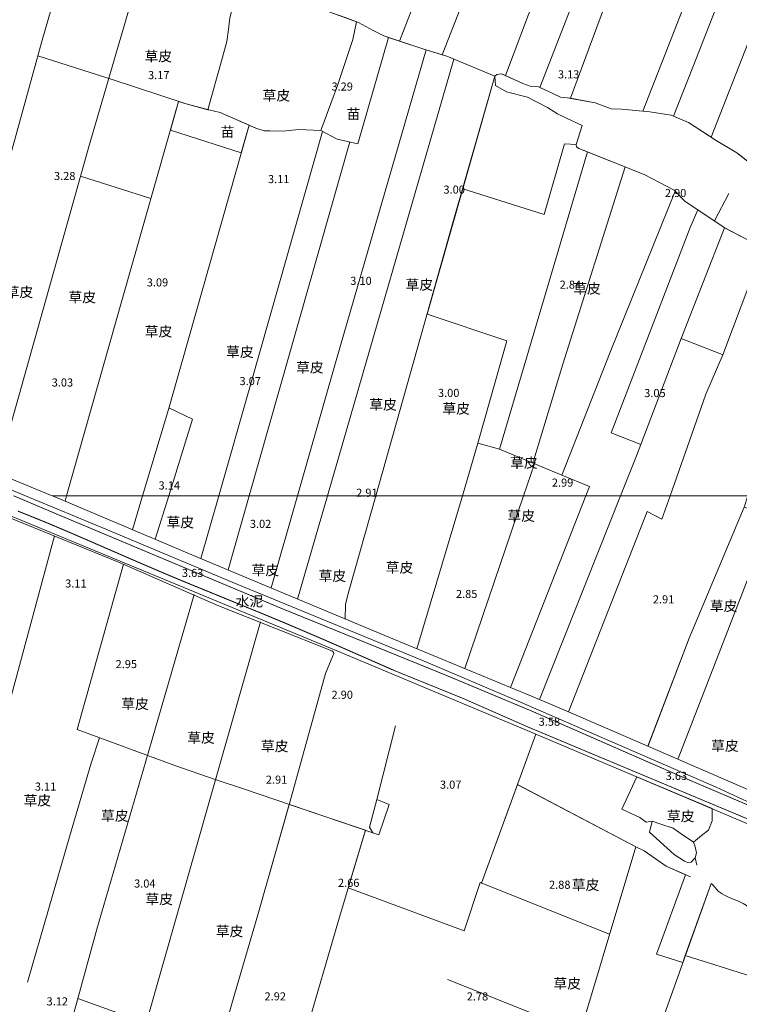
# Model space of a CAD drawing. Units: millimetres. Extents: x 40475072 to 80952314, y 3492709 to 6988483.
# Drawn here: x 40475893 to 40476071, y 3494622 to 3494866 of the extents above; entities that cross this region are included whole.
import ezdxf
from ezdxf.enums import TextEntityAlignment as Align

# ---------------------------------------------------------------- set-up
doc = ezdxf.new("R2010")
doc.units = ezdxf.units.MM
doc.linetypes.add('4324', pattern=[10, 8, -2])
doc.layers.add('地形', color=252, linetype='Continuous')
doc.styles.add('细等线体', font='txt')
doc.linetypes.add('8421', pattern='A,1,[15,LINE.SHX,S=2,R=0,X=0,Y=0],1', length=2)
doc.linetypes.add('9610', pattern='A,0,[37,LINE.SHX,S=3,R=0,X=0,Y=0],-1.6', length=1.6)

msp = doc.modelspace()

# ---------------------------------------------------------------- linework, layer by layer
at = {"layer": '地形', "color": 252, "linetype": '9610', "lineweight": 13, "flags": 128}
for points in [[(40476074.32, 3494891.15), (40476074.32, 3494912.59), (40476074.32, 3494917.45), (40476059.29, 3494924.88), (40476058.77, 3494925.14), (40476052.61, 3494928), (40476044.13, 3494931.95), (40476041, 3494933.4), (40476029.93, 3494938.78), (40476020.91, 3494943.17), (40476019.62, 3494943.76), (40476009.55, 3494948.36), (40476006.64, 3494949.73), (40476005.66, 3494948.18), (40476005.28, 3494948.36), (40476001.27, 3494950.24), (40475992.83, 3494954.23), (40475984.51, 3494958.16), (40475980.44, 3494947.13), (40475971.29, 3494950.05), (40475975.7, 3494962.32), (40475963.16, 3494968.24), (40475959.75, 3494969.9), (40475953.06, 3494948.36), (40475945.04, 3494922.52), (40475960.29, 3494917.54), (40475954.59, 3494899.3), (40475953.9, 3494895.86), (40475953.53, 3494894.14), (40475953.44, 3494892.53), (40475953.63, 3494891.03), (40475953.7, 3494889.41), (40475953.67, 3494888.5), (40475949.11, 3494878.34), (40475949.33, 3494877.93), (40475949.59, 3494877.53), (40475950.25, 3494877.19), (40475955.1, 3494875.14), (40475958.22, 3494873.82), (40475959.86, 3494873.01), (40475960.46, 3494872.54), (40475961.77, 3494871.51), (40475963.44, 3494870.71), (40475970.65, 3494867.86), (40475973.91, 3494866.68), (40475977.2, 3494865.5), (40475980.84, 3494863.5), (40475983.48, 3494862.16), (40475987.36, 3494860.87), (40475993.16, 3494858.96), (40475997.93, 3494857.48), (40475999.05, 3494857.13), (40476010.96, 3494852.17), (40476011.42, 3494852.63), (40476012.63, 3494852.79), (40476013.57, 3494852.35), (40476017.86, 3494850.34), (40476019.73, 3494849.74), (40476021.77, 3494849.53), (40476022.11, 3494849.38), (40476024.07, 3494848.45), (40476027.22, 3494847.03), (40476028.81, 3494846.86), (40476029.67, 3494846.71), (40476035.74, 3494845.62), (40476039.77, 3494844.07), (40476042.27, 3494844.01), (40476047.57, 3494843.54), (40476049.32, 3494843.38), (40476054.59, 3494842.53), (40476055.19, 3494842.27), (40476058.83, 3494840.69), (40476064.5, 3494837.07), (40476065.74, 3494836.28), (40476070.79, 3494833.2), (40476072.2, 3494832.13), (40476074.32, 3494830.52), (40476074.32, 3494837.76), (40476074.32, 3494862.16)], [(40476033.45, 3494748.35), (40476034.34, 3494750.63), (40476027.56, 3494753.42), (40476039.5, 3494783.85), (40476055.57, 3494823.71), (40476055.34, 3494823.94), (40476047.87, 3494827.87), (40476033.88, 3494833.44), (40476012.14, 3494759.84), (40476006.78, 3494761.36), (40476013.93, 3494786.72), (40475994.2, 3494793.28), (40476003.01, 3494824.34), (40476010.96, 3494852.17), (40475999.05, 3494857.13), (40475993.16, 3494858.96), (40475984.66, 3494861.77), (40475977.07, 3494835.45), (40475971.92, 3494836.62), (40475967.91, 3494838.72), (40475962.48, 3494839), (40475958.6, 3494838.56), (40475955.26, 3494838.66), (40475953.88, 3494838.7), (40475951.8, 3494839.33), (40475950.17, 3494840.04), (40475948.22, 3494833.18), (40475930.69, 3494838.86), (40475932.69, 3494845.94), (40475934.6, 3494845.31), (40475939.95, 3494843.9), (40475943.47, 3494856.57), (40475944.62, 3494860.75), (40475945.07, 3494863.73), (40475945.4, 3494866.67), (40475947.45, 3494874.48), (40475949.02, 3494878.52), (40475948.99, 3494878.57), (40475948.84, 3494878.73), (40475944.71, 3494880.23), (40475928.11, 3494886.52), (40475898.49, 3494897.62), (40475897.41, 3494897.75), (40475897.18, 3494897.19), (40475897.16, 3494897.13), (40475897.09, 3494896.96), (40475896.82, 3494896.27), (40475896.58, 3494895.57), (40475896.34, 3494894.86), (40475896.06, 3494893.97), (40475895.75, 3494892.9), (40475895.35, 3494891.46), (40475894.47, 3494888.22), (40475894.41, 3494888.03), (40475893.95, 3494886.39), (40475893.2, 3494883.83), (40475892.19, 3494880.37), (40475891.88, 3494879.28), (40475891.83, 3494879.1), (40475891.76, 3494878.86), (40475891.24, 3494876.99), (40475890.55, 3494874.4), (40475888.74, 3494867.58), (40475888.68, 3494867.35), (40475888.63, 3494867.16), (40475887.89, 3494864.42), (40475887.28, 3494862.23), (40475886.81, 3494860.59), (40475886.38, 3494859.14), (40475886.1, 3494858.23), (40475886.04, 3494858.04), (40475885.56, 3494856.55), (40475884.89, 3494854.5), (40475884.54, 3494853.38), (40475884.26, 3494852.44), (40475884.06, 3494851.68), (40475883.87, 3494850.93), (40475883.74, 3494850.36), (40475883.62, 3494849.79), (40475883.52, 3494849.21), (40475883.49, 3494849.02), (40475883.47, 3494848.83), (40475883.46, 3494848.77), (40475883.39, 3494848.13), (40475883.23, 3494846.46), (40475883.19, 3494846.19), (40475883.19, 3494846.14), (40475883.18, 3494846.04), (40475883.09, 3494845.45), (40475882.97, 3494844.77), (40475882.81, 3494843.99), (40475882.56, 3494842.83), (40475882.22, 3494841.28), (40475882.19, 3494841.16), (40475881.95, 3494839.96), (40475881.62, 3494838.27), (40475881.44, 3494837.44), (40475881.28, 3494836.73), (40475881.12, 3494836.14), (40475880.95, 3494835.55), (40475880.87, 3494835.32), (40475880.85, 3494835.25), (40475880.66, 3494834.71), (40475880.44, 3494834.11), (40475880.06, 3494833.18), (40475879.64, 3494832.12), (40475879.58, 3494831.99), (40475879.52, 3494831.82), (40475879.27, 3494831.13), (40475878.97, 3494830.27), (40475878.69, 3494829.4), (40475878.36, 3494828.36), (40475878, 3494827.13), (40475877.56, 3494825.55), (40475876.93, 3494823.26), (40475876.81, 3494822.8), (40475873.22, 3494809.6), (40475871.97, 3494805.06), (40475871.21, 3494802.33), (40475870.69, 3494800.52), (40475870.6, 3494800.19), (40475869.92, 3494797.89), (40475868.83, 3494794.28), (40475867.05, 3494788.38), (40475866.28, 3494785.75), (40475865.89, 3494784.43), (40475865.8, 3494784.1), (40475865.71, 3494783.8), (40475865.12, 3494781.66), (40475863.61, 3494776.16), (40475863.09, 3494774.33), (40475862.65, 3494772.81), (40475862.28, 3494771.6), (40475861.98, 3494770.7), (40475861.68, 3494769.8), (40475861.36, 3494768.9), (40475861.34, 3494768.85), (40475861.09, 3494768.2), (40475860.89, 3494767.71), (40475860.69, 3494767.28), (40475860.51, 3494766.9), (40475860.33, 3494766.57), (40475860.28, 3494766.48), (40475860.27, 3494766.46), (40475860.04, 3494766.1), (40475859.75, 3494765.63), (40475859.74, 3494765.62), (40475862.03, 3494764.54), (40475901.42, 3494748.35)], [(40475970.65, 3494867.86), (40475963.44, 3494870.71), (40475961.77, 3494871.51), (40475959.86, 3494873.01), (40475958.22, 3494873.82), (40475950.25, 3494877.19), (40475949.59, 3494877.53), (40475949.33, 3494877.93), (40475949.02, 3494878.52), (40475947.45, 3494874.48), (40475945.4, 3494866.67), (40475945.07, 3494863.73), (40475944.62, 3494860.75), (40475943.47, 3494856.57), (40475939.95, 3494843.9), (40475940.16, 3494843.85), (40475942.97, 3494843.17), (40475950.17, 3494840.04), (40475951.8, 3494839.33), (40475953.88, 3494838.7), (40475955.26, 3494838.66), (40475958.6, 3494838.56), (40475962.48, 3494839), (40475967.91, 3494838.72), (40475971.99, 3494849.89), (40475975.85, 3494861.27), (40475976.74, 3494865.66)], [(40475980.84, 3494863.5), (40475977.2, 3494865.5), (40475976.74, 3494865.66), (40475975.85, 3494861.27), (40475971.99, 3494849.89), (40475967.91, 3494838.72), (40475971.92, 3494836.62), (40475977.07, 3494835.45), (40475984.66, 3494861.77), (40475983.48, 3494862.16)], [(40476033.88, 3494833.44), (40476031.77, 3494834.27), (40476031.15, 3494834.72), (40476031.09, 3494835.28), (40476032.52, 3494839.95), (40476028.67, 3494841.79), (40476026.48, 3494842.91), (40476024.02, 3494844.45), (40476019.06, 3494847.02), (40476013.87, 3494848.32), (40476011.1, 3494849.85), (40476010.96, 3494852.17), (40476003.01, 3494824.34), (40475994.2, 3494793.28), (40476013.93, 3494786.72), (40476006.78, 3494761.36), (40476012.14, 3494759.84)], [(40475934.6, 3494845.31), (40475932.69, 3494845.94), (40475930.69, 3494838.86), (40475948.22, 3494833.18), (40475950.17, 3494840.04), (40475942.97, 3494843.17), (40475940.16, 3494843.85)], [(40476074.32, 3494778.12), (40476074.32, 3494801.6), (40476074.32, 3494811.27), (40476067.81, 3494814.67), (40476067.69, 3494814.73), (40476061.17, 3494819.12), (40476058.08, 3494821.2), (40476055.57, 3494823.71), (40476039.5, 3494783.85), (40476027.56, 3494753.42), (40476034.34, 3494750.63), (40476033.45, 3494748.35), (40476042.04, 3494748.35), (40476054.33, 3494748.36), (40476074.32, 3494748.36), (40476074.32, 3494750.82)], [(40475853.29, 3494748.35), (40475850.69, 3494737.34), (40475845.17, 3494715.36), (40475842.1, 3494701.06), (40475842.14, 3494700.31), (40475842.21, 3494699.9), (40475842.34, 3494699.43), (40475842.53, 3494698.63), (40475842.56, 3494697.79), (40475842.22, 3494696.52), (40475837.2, 3494679.23), (40475833.73, 3494666.85), (40475830.52, 3494653.99), (40475830.2, 3494653.17), (40475830, 3494652.39), (40475829.71, 3494651.73), (40475838.89, 3494648.41), (40475831.68, 3494622.76), (40475821.16, 3494625.94), (40475819.15, 3494618.83), (40475819.62, 3494617.68), (40475819.79, 3494617.08), (40475819.94, 3494616.57), (40475820.04, 3494616.21), (40475819.92, 3494615.9), (40475816.18, 3494603.24), (40475809.83, 3494583.06), (40475805.94, 3494569.24), (40475805.94, 3494569.24), (40475804.34, 3494563.58), (40475803.78, 3494561.66), (40475803.49, 3494560.33), (40475802.67, 3494557.4), (40475802.6, 3494556.73), (40475802.69, 3494556.17), (40475802.85, 3494555.89), (40475803.06, 3494555.44), (40475836.36, 3494541.74), (40475861.8, 3494531.22), (40475868.94, 3494527.9), (40475874.12, 3494524.86), (40475879.21, 3494521.88), (40475881.84, 3494520.3), (40475889.95, 3494517.74), (40475895.92, 3494515.71), (40475907.34, 3494556.02), (40475924.49, 3494550.1), (40475925.41, 3494553.03), (40475939.4, 3494548.45), (40475958.52, 3494542.2), (40475970.42, 3494538.3), (40475973.95, 3494549.85), (40475974.06, 3494550.21), (40475982.89, 3494577.69), (40475968.82, 3494582.01), (40475949.88, 3494587.82), (40475938.08, 3494591.31), (40475937.62, 3494592.04), (40475937.49, 3494592.59), (40475937.5, 3494593.05), (40475936.6, 3494591.61), (40475933.14, 3494580.53), (40475915.88, 3494586.34), (40475917.8, 3494593.17), (40475921.89, 3494607.26), (40475924.51, 3494616.15), (40475924.63, 3494617.12), (40475942.47, 3494610.75), (40475946.53, 3494624.88), (40475952.3, 3494644.6), (40475960.12, 3494672.14), (40475969.07, 3494704.36), (40475970.85, 3494708.72), (40475971.15, 3494709.22), (40475971.08, 3494709.66), (40475970.62, 3494709.95), (40475942.46, 3494721.2), (40475918.26, 3494731.71), (40475877.5, 3494748.35)], [(40475901.42, 3494748.35), (40475901.56, 3494748.29), (40475937.58, 3494733.09), (40475983.7, 3494713.75), (40476014.84, 3494700.91), (40476033.45, 3494748.35)], [(40476072.67, 3494745.54), (40476073.55, 3494748.36), (40476054.33, 3494748.36), (40476042.04, 3494748.35), (40476033.45, 3494748.35), (40476014.84, 3494700.91), (40476020.02, 3494698.78), (40476021.98, 3494697.93), (40476029.16, 3494694.83), (40476048.81, 3494686.34), (40476059.07, 3494713.12)], [(40476059.07, 3494713.12), (40476048.81, 3494686.34), (40476074.32, 3494675.32), (40476074.32, 3494744.93), (40476072.67, 3494745.54)], [(40476046.09, 3494678.77), (40476042.35, 3494670.8), (40476046.82, 3494668.68), (40476048.39, 3494667.53), (40476049.86, 3494667.81), (40476052.01, 3494667.08), (40476055.05, 3494666.11), (40476056.48, 3494665.06), (40476057.02, 3494664.69), (40476060.09, 3494662.57), (40476062.09, 3494664.29), (40476063.83, 3494665.59), (40476064.69, 3494667.87), (40476064.7, 3494670.91)], [(40476074.33, 3494610.92), (40476074.32, 3494629.43), (40476074.32, 3494646.14), (40476073.74, 3494646.55), (40476073.19, 3494646.93), (40476072.78, 3494647.19), (40476072.43, 3494647.41), (40476072.36, 3494647.45), (40476072.24, 3494647.51), (40476071.88, 3494647.7), (40476071.38, 3494647.94), (40476070.75, 3494648.21), (40476068.79, 3494649.02), (40476067.9, 3494649.42), (40476067.2, 3494649.8), (40476066.69, 3494650.13), (40476066.23, 3494650.5), (40476065.85, 3494650.91), (40476065.31, 3494651.54), (40476065.05, 3494651.83), (40476064.85, 3494652.04), (40476064.68, 3494652.2), (40476064.64, 3494652.23), (40476064.6, 3494652.27), (40476064.45, 3494652.39), (40476058.08, 3494634.56), (40476057.46, 3494632.82), (40476050.92, 3494634.91), (40476058.09, 3494654.55), (40476053.31, 3494656.65), (40476047.89, 3494660.48), (40476045.8, 3494661.43), (40476016.55, 3494676.87), (40476007.62, 3494652.5), (40476007.3, 3494652.63), (40476003.34, 3494640.69), (40475974.69, 3494651.32), (40475978.94, 3494665.54), (40475960.07, 3494671.97), (40475952.3, 3494644.6), (40475946.53, 3494624.88), (40475942.47, 3494610.75), (40475941.01, 3494605.67), (40475937.79, 3494594.41), (40475937.51, 3494593.33), (40475937.49, 3494592.59), (40475937.62, 3494592.04), (40475938.01, 3494591.43), (40475949.88, 3494587.82), (40475955.63, 3494586.06), (40475968.82, 3494582.01), (40475982.89, 3494577.69), (40475981.76, 3494574.18), (40475974.06, 3494550.21), (40475997.7, 3494542.04), (40475997.84, 3494542.44), (40475998, 3494543), (40475998.2, 3494543.7), (40475998.41, 3494544.55), (40475998.61, 3494545.41), (40475998.79, 3494546.28), (40475998.96, 3494547.15), (40475998.98, 3494547.29), (40475999, 3494547.4), (40475999.14, 3494548.24), (40475999.3, 3494549.18), (40475999.43, 3494549.8), (40475999.59, 3494550.53), (40475999.83, 3494551.25), (40476000.07, 3494551.82), (40476000.36, 3494552.31), (40476000.67, 3494552.71), (40476001.03, 3494553.09), (40476001.44, 3494553.42), (40476001.9, 3494553.72), (40476002.43, 3494553.94), (40476002.98, 3494554.09), (40476003.63, 3494554.19), (40476004.34, 3494554.22), (40476004.98, 3494554.19), (40476005.72, 3494554.09), (40476007.27, 3494553.83), (40476007.79, 3494553.76), (40476007.85, 3494553.75), (40476008.27, 3494553.71), (40476008.86, 3494553.67), (40476009.22, 3494553.65), (40475997.03, 3494558.48), (40475999.35, 3494566.82), (40476000.6, 3494570.65), (40476014.6, 3494565.92), (40476020.91, 3494583.4), (40476021.43, 3494583.21), (40476033.74, 3494578.39), (40476037.56, 3494577.06), (40476048.04, 3494573.4), (40476049.64, 3494578.08), (40476049.77, 3494578.44), (40476050.16, 3494578.65), (40476050.61, 3494578.7), (40476069.32, 3494573.24), (40476074.33, 3494585.78), (40476074.33, 3494595)]]:
    msp.add_lwpolyline(points, close=True, dxfattribs=at)
at = {"layer": '地形', "color": 252, "linetype": 'Continuous', "lineweight": 13, "flags": 128}
for points in [[(40475987.36, 3494860.87), (40476018.77, 3494942.02)], [(40475997.93, 3494857.48), (40476006.39, 3494879.25), (40476029.08, 3494937.16)], [(40476013.57, 3494852.35), (40476026.91, 3494887.68), (40476044.13, 3494931.95)], [(40476022.11, 3494849.38), (40476043.61, 3494904.84), (40476051.92, 3494926.32)], [(40476058.63, 3494923.13), (40476043.78, 3494884.88), (40476029.67, 3494846.71)], [(40476047.57, 3494843.54), (40476064.97, 3494888.07), (40476074.32, 3494912.59)], [(40475898.49, 3494897.62), (40475928.11, 3494886.52), (40475944.71, 3494880.23), (40475948.84, 3494878.73), (40475948.99, 3494878.57), (40475949.33, 3494877.93), (40475949.59, 3494877.53), (40475950.25, 3494877.19), (40475958.22, 3494873.82), (40475959.86, 3494873.01), (40475961.77, 3494871.51), (40475963.44, 3494870.71), (40475970.65, 3494867.86), (40475977.2, 3494865.5), (40475980.84, 3494863.5), (40475983.48, 3494862.16), (40475993.16, 3494858.96), (40475999.05, 3494857.13), (40476010.96, 3494852.17)], [(40475908.48, 3494893.87), (40475898.99, 3494861.14), (40475883.65, 3494805.63), (40475870.73, 3494760.96)], [(40476074.32, 3494891.15), (40476059.9, 3494854.42), (40476055.19, 3494842.27)], [(40475887.78, 3494753.95), (40475910.61, 3494835.04), (40475925.83, 3494887.37)], [(40475949.02, 3494878.52), (40475947.45, 3494874.48), (40475945.4, 3494866.67), (40475945.07, 3494863.73), (40475944.62, 3494860.75), (40475943.47, 3494856.57), (40475939.95, 3494843.9)], [(40476074.32, 3494862.16), (40476064.5, 3494837.07)], [(40475962.13, 3494748.35), (40475971.86, 3494782.43), (40475993.98, 3494858.7)], [(40475897.9, 3494857.21), (40475916.3, 3494851.33), (40475934.6, 3494845.31), (40475940.16, 3494843.85), (40475942.97, 3494843.17), (40475951.8, 3494839.33), (40475953.88, 3494838.7), (40475955.26, 3494838.66), (40475958.6, 3494838.56), (40475962.48, 3494839), (40475967.91, 3494838.72)], [(40476000.81, 3494856.4), (40475969.55, 3494748.35)], [(40476010.96, 3494852.17), (40476000.19, 3494814.46), (40475981.49, 3494748.35)], [(40475932.69, 3494845.94), (40475918.8, 3494796.88), (40475905.01, 3494748.35)], [(40475950.17, 3494840.04), (40475930.21, 3494769.71), (40475923.83, 3494748.35)], [(40475930.69, 3494838.86), (40475948.22, 3494833.18)], [(40475968.36, 3494838.47), (40475950.71, 3494776.4), (40475942.69, 3494748.35)], [(40475975.07, 3494835.91), (40475950.19, 3494748.35)], [(40476023.16, 3494817.95), (40476028.21, 3494835.42), (40476031.09, 3494835.28)], [(40476006.78, 3494761.36), (40476012.14, 3494759.84), (40476033.88, 3494833.44)], [(40476018.05, 3494748.35), (40476020.73, 3494756.26), (40476020.61, 3494757.27), (40476027.77, 3494780.93), (40476043.22, 3494829.72)], [(40475908.48, 3494827.46), (40475925.89, 3494821.92)], [(40476003, 3494824.34), (40476023.14, 3494817.96)], [(40476055.57, 3494823.71), (40476039.5, 3494783.85), (40476027.56, 3494753.41)], [(40476047.04, 3494761.02), (40476039.71, 3494763.94), (40476059.29, 3494814.74), (40476061.17, 3494819.12)], [(40476067.81, 3494814.67), (40476057.09, 3494787.29)], [(40476067.35, 3494783.23), (40476074.32, 3494801.6)], [(40475994.2, 3494793.28), (40476013.93, 3494786.72), (40476006.78, 3494761.36)], [(40476057.09, 3494787.29), (40476045.98, 3494758.24), (40476042.04, 3494748.35)], [(40476057.09, 3494787.29), (40476066.81, 3494783.51), (40476067.35, 3494783.23), (40476063.19, 3494773.46), (40476061.92, 3494769.93)], [(40476066.81, 3494783.51), (40476067.35, 3494783.23)], [(40475930.31, 3494770.07), (40475936.15, 3494767.33), (40475930.29, 3494748.35)], [(40476061.92, 3494769.93), (40476054.33, 3494748.36)], [(40476002.92, 3494748.35), (40476006.78, 3494761.36)], [(40476012.14, 3494759.84), (40476027.56, 3494753.42)], [(40476027.56, 3494753.42), (40476034.34, 3494750.63), (40476033.45, 3494748.35)], [(40475905.01, 3494748.35), (40475904.63, 3494747)], [(40475923.83, 3494748.35), (40475921.32, 3494739.95)], [(40475930.29, 3494748.35), (40475926.95, 3494737.58)], [(40475942.69, 3494748.35), (40475938.24, 3494732.82)], [(40475950.19, 3494748.35), (40475944.97, 3494729.99)], [(40475955.62, 3494725.53), (40475962.13, 3494748.35)], [(40475969.55, 3494748.35), (40475962.15, 3494722.79)], [(40475981.49, 3494748.35), (40475974.81, 3494724.76), (40475974.05, 3494721.5), (40475973.93, 3494717.85)], [(40475991.69, 3494710.48), (40476002.92, 3494748.35)], [(40476003.55, 3494705.57), (40476018.05, 3494748.35)], [(40476033.45, 3494748.35), (40476014.84, 3494700.91)], [(40476042.04, 3494748.35), (40476021.98, 3494697.93)], [(40476054.33, 3494748.36), (40476052.3, 3494742.58), (40476048.68, 3494744.48), (40476029.18, 3494694.87)], [(40476059.07, 3494713.12), (40476072.67, 3494745.54)], [(40475873.24, 3494635.97), (40475889.37, 3494691.61), (40475902, 3494738.46)], [(40475919.06, 3494731.4), (40475907.63, 3494690.49)], [(40476074.32, 3494729.65), (40476056.3, 3494683.32)], [(40475936.61, 3494723.92), (40475924.59, 3494682.63), (40475912.51, 3494641.05), (40475906.3, 3494618.45), (40475895.76, 3494581.94), (40475878.33, 3494522.29)], [(40475907.8, 3494623.92), (40475924.67, 3494617.82), (40475953.01, 3494717.16)], [(40476059.07, 3494713.12), (40476048.87, 3494686.48)], [(40475907.63, 3494690.49), (40475931.81, 3494681.58), (40475942.01, 3494678.06), (40475948.79, 3494675.8), (40475980.78, 3494664.91)], [(40475986.42, 3494691.43), (40475981.75, 3494673.14)], [(40475895.3, 3494627.99), (40475905.71, 3494663.93), (40475911.06, 3494682.15), (40475913.12, 3494688.47)], [(40476007.62, 3494652.5), (40476021.12, 3494689.32)], [(40476046.09, 3494678.77), (40476042.35, 3494670.8)], [(40476045.8, 3494661.43), (40476016.45, 3494676.92)], [(40475982.28, 3494664.45), (40475984.82, 3494671.96), (40475981.75, 3494673.14), (40475979.92, 3494666.31)], [(40476064.7, 3494670.91), (40476064.69, 3494667.87), (40476063.83, 3494665.59), (40476062.09, 3494664.29), (40476060.09, 3494662.57)], [(40475979.92, 3494666.31), (40475980.78, 3494664.91), (40475982.28, 3494664.45)], [(40476057.02, 3494664.69), (40476060.09, 3494662.57), (40476060.51, 3494661.44), (40476060.81, 3494659.98), (40476060.5, 3494658.77), (40476059.53, 3494657.62), (40476058.58, 3494657.54), (40476057.87, 3494657.89), (40476055.29, 3494659.52), (40476049.24, 3494665.1), (40476049.86, 3494667.81)], [(40476049.86, 3494667.81), (40476052.01, 3494667.08), (40476055.05, 3494666.11), (40476056.48, 3494665.06), (40476057.02, 3494664.69)], [(40475978.94, 3494665.54), (40475972.26, 3494643.23), (40475964.1, 3494615.2), (40475954.75, 3494583.01), (40475943.2, 3494542.52), (40475939.94, 3494531.73)], [(40476059.37, 3494653.99), (40476053.31, 3494656.65), (40476047.89, 3494660.48), (40476045.8, 3494661.43), (40476029.44, 3494606.7), (40476022.96, 3494589.08), (40476010.16, 3494553.62)], [(40475974.69, 3494651.32), (40476003.34, 3494640.69)], [(40476007.3, 3494652.63), (40476039.34, 3494639.81)], [(40476064.45, 3494652.39), (40476037.56, 3494577.06)], [(40476058.08, 3494634.56), (40476074.32, 3494629.43)], [(40475999.25, 3494628.65), (40476032.07, 3494615.48)]]:
    msp.add_lwpolyline(points, dxfattribs=at)
at = {"layer": '地形', "color": 252, "linetype": '8421', "lineweight": 13, "flags": 128}
for points in [[(40475984.66, 3494861.77), (40475977.07, 3494835.45), (40475971.92, 3494836.62), (40475967.91, 3494838.72), (40475971.99, 3494849.89), (40475975.85, 3494861.27), (40475976.74, 3494865.66)], [(40476074.32, 3494830.52), (40476070.79, 3494833.2), (40476065.74, 3494836.28), (40476058.83, 3494840.69), (40476054.59, 3494842.53), (40476049.32, 3494843.38), (40476042.27, 3494844.01), (40476039.77, 3494844.07), (40476035.74, 3494845.62), (40476028.81, 3494846.86), (40476027.22, 3494847.03), (40476024.07, 3494848.45), (40476021.77, 3494849.53), (40476019.73, 3494849.74), (40476017.86, 3494850.34), (40476012.63, 3494852.79), (40476011.42, 3494852.63), (40476010.96, 3494852.17), (40476011.1, 3494849.85), (40476013.87, 3494848.32), (40476019.06, 3494847.02), (40476024.02, 3494844.45), (40476026.48, 3494842.91), (40476028.67, 3494841.79), (40476032.52, 3494839.95), (40476031.09, 3494835.28), (40476031.15, 3494834.72), (40476031.77, 3494834.27), (40476047.87, 3494827.87), (40476055.34, 3494823.94), (40476058.08, 3494821.2), (40476067.69, 3494814.73), (40476074.32, 3494811.27)], [(40475857.84, 3494765.39), (40475858.26, 3494764.02), (40475863.51, 3494761.51), (40475880.93, 3494754.14), (40475894.86, 3494748.35)], [(40476074.32, 3494666.85), (40476019.98, 3494689.8), (40475971.66, 3494710.06), (40475879.09, 3494748.35)], [(40475894.86, 3494748.35), (40475914.74, 3494740.09), (40475945.95, 3494726.95), (40475993.9, 3494707.2), (40476016.7, 3494697.5), (40476065.74, 3494676.2), (40476074.32, 3494672.24)]]:
    msp.add_lwpolyline(points, dxfattribs=at)
at = {"layer": '地形', "color": 252, "linetype": '9610', "lineweight": 13, "flags": 128}
for points in [[(40476065.27, 3494816.36), (40476068.81, 3494823.15)], [(40476060.95, 3494656.92), (40476060.5, 3494658.77)], [(40476058.09, 3494654.55), (40476050.92, 3494634.91), (40476057.46, 3494632.82)]]:
    msp.add_lwpolyline(points, dxfattribs=at)
at = {"layer": '地形', "color": 252, "linetype": '4324', "lineweight": 13, "const_width": 0.2, "flags": 128}
msp.add_lwpolyline([(40475891.88, 3494748.35), (40475902.77, 3494743.73), (40475957.6, 3494720.7), (40475998.78, 3494703.96), (40476019.78, 3494695.18), (40476058.8, 3494678.1), (40476074.32, 3494671.48)], dxfattribs=at)
at = {"layer": '地形', "color": 252, "linetype": 'Continuous', "lineweight": 13, "flags": 128}
for points, const_width in [([(40475985.99, 3494705.13), (40475985.48, 3494705.35), (40475974.74, 3494710.07), (40475969.11, 3494712.53), (40475965, 3494714.3), (40475961.92, 3494715.62), (40475960.38, 3494716.27), (40475959.76, 3494716.54), (40475956.63, 3494717.84), (40475952.87, 3494719.4), (40475947.23, 3494721.71), (40475937.82, 3494725.56), (40475933.43, 3494727.36), (40475930.3, 3494728.67), (40475929.68, 3494728.93), (40475929.05, 3494729.19), (40475928.44, 3494729.45), (40475925.41, 3494730.75), (40475921.17, 3494732.58), (40475909.08, 3494737.84), (40475905.44, 3494739.41), (40475902.41, 3494740.7), (40475899.97, 3494741.72), (40475898.75, 3494742.22), (40475898.48, 3494742.33), (40475896.28, 3494743.22), (40475892.98, 3494744.54)], 0.25), ([(40475985.97, 3494705.13), (40476003.13, 3494698.17), (40476019.19, 3494691.1), (40476074.32, 3494668.01)], 0.2)]:
    msp.add_lwpolyline(points, dxfattribs=dict(at, const_width=const_width))

# ---------------------------------------------------------------- texts
at = {"layer": '地形', "color": 252, "linetype": 'Continuous', "lineweight": 13, "style": '细等线体'}
for s, height, p in [('草皮', 2.5, (40475924.28, 3494855.85)), ('3.17', 2, (40475925.16, 3494851.46)), ('3.13', 2, (40476026.56, 3494851.64)), ('草皮', 2.5, (40475953.51, 3494846.16)), ('3.29', 2, (40475970.54, 3494848.63)), ('苗', 2.5, (40475974.3, 3494841.59)), ('苗', 2.5, (40475943.13, 3494837.18)), ('3.28', 2, (40475901.89, 3494826.49)), ('3.11', 2, (40475954.84, 3494825.72)), ('3.00', 2, (40475998.24, 3494823.12)), ('2.90', 2, (40476053.03, 3494822.28)), ('3.09', 2, (40475924.84, 3494800.15)), ('3.10', 2, (40475975.19, 3494800.54)), ('草皮', 2.5, (40475988.86, 3494799.33)), ('草皮', 2.5, (40475889.93, 3494797.5)), ('2.84', 2, (40476027, 3494799.59)), ('草皮', 2.5, (40476030.34, 3494798.38)), ('草皮', 2.5, (40475905.47, 3494796.22)), ('草皮', 2.5, (40475924.35, 3494787.77)), ('草皮', 2.5, (40475944.47, 3494782.68)), ('草皮', 2.5, (40475961.78, 3494778.86)), ('3.07', 2, (40475947.79, 3494775.73)), ('3.03', 2, (40475901.33, 3494775.38)), ('3.00', 2, (40475996.89, 3494772.8)), ('3.05', 2, (40476047.91, 3494772.76)), ('草皮', 2.5, (40475979.9, 3494769.64)), ('草皮', 2.5, (40475997.98, 3494768.65)), ('草皮', 2.5, (40476014.74, 3494755.27)), ('3.14', 2, (40475927.76, 3494749.89)), ('2.99', 2, (40476025.06, 3494750.6)), ('2.91', 2, (40475976.64, 3494748.09)), ('草皮', 2.5, (40476014.07, 3494742.13)), ('草皮', 2.5, (40475929.72, 3494740.52)), ('3.02', 2, (40475950.35, 3494740.39)), ('草皮', 2.5, (40475950.78, 3494728.66)), ('草皮', 2.5, (40475983.96, 3494729.32)), ('3.63', 2, (40475933.53, 3494728.24)), ('草皮', 2.5, (40475967.34, 3494727.25)), ('3.11', 2, (40475904.66, 3494725.63)), ('2.85', 2, (40476001.34, 3494723.04)), ('2.91', 2, (40476050.05, 3494721.71)), ('草皮', 2.5, (40476064.14, 3494719.8)), ('2.95', 2, (40475917.14, 3494705.68)), ('2.90', 2, (40475970.55, 3494698.09)), ('草皮', 2.5, (40475918.53, 3494695.57)), ('3.58', 2, (40476021.8, 3494691.42)), ('草皮', 2.5, (40475934.87, 3494687.21)), ('草皮', 2.5, (40475953.09, 3494685.11)), ('草皮', 2.5, (40476064.45, 3494685.21)), ('2.91', 2, (40475954.3, 3494677.08)), ('3.07', 2, (40475997.38, 3494675.84)), ('3.63', 2, (40476053.22, 3494678)), ('3.11', 2, (40475897.15, 3494675.37)), ('草皮', 2.5, (40475894.37, 3494671.69)), ('草皮', 2.5, (40475913.53, 3494667.89)), ('草皮', 2.5, (40476053.54, 3494667.78)), ('2.66', 2, (40475972.15, 3494651.55)), ('草皮', 2.5, (40476029.99, 3494650.78)), ('3.04', 2, (40475921.71, 3494651.37)), ('2.88', 2, (40476024.36, 3494651.07)), ('草皮', 2.5, (40475924.51, 3494647.26)), ('草皮', 2.5, (40475941.92, 3494639.32)), ('草皮', 2.5, (40476025.45, 3494626.37)), ('3.12', 2, (40475900.06, 3494622.2)), ('2.92', 2, (40475953.98, 3494623.45)), ('2.78', 2, (40476004, 3494623.43))]:
    msp.add_text(s, height=height, dxfattribs=at).set_placement(p)
msp.add_text('水泥', height=2.5, dxfattribs=at).set_placement((40475950.23, 3494722.22), align=Align.MIDDLE_CENTER)

doc.saveas('drawing.dxf')
